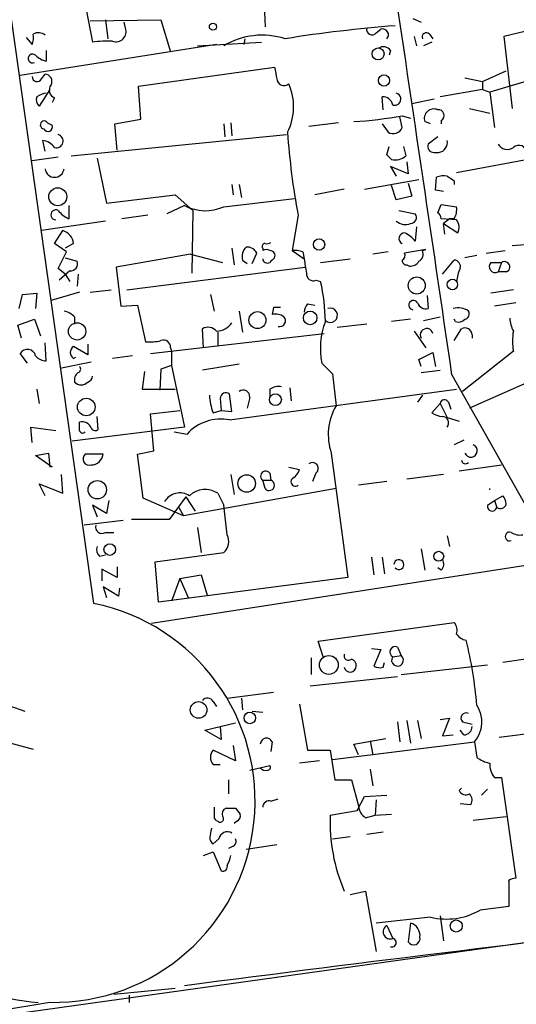
# Model space of a CAD drawing. Extents: x -1163 to 2224, y 0 to 4246.
# Drawn here: x 274 to 309, y 3771 to 3842 of the extents above; entities that cross this region are included whole.
import ezdxf

# ---------------------------------------------------------------- set-up
doc = ezdxf.new("R2010")
doc.units = 0
doc.header["$MEASUREMENT"] = 0
doc.layers.add('MAIN', color=5, linetype='CONTINUOUS')

msp = doc.modelspace()

# ---------------------------------------------------------------- linework, layer by layer
at = {"layer": 'MAIN'}
for p, q in [((269.3247, 3867.2346), (278.8073, 3800.0093)), ((277.7067, 3845.5599), (278.7227, 3840.1413)), ((290.9993, 3843.3586), (291.084, 3841.2419)), ((278.5533, 3841.6653), (283.6333, 3841.7499)), ((279.654, 3841.7499), (279.8233, 3840.3953)), ((281.0933, 3841.1573), (281.0087, 3841.5806)), ((283.6333, 3841.7499), (284.3107, 3839.4639)), ((301.6673, 3841.8346), (302.26, 3841.5806)), ((314.706, 3842.0886), (308.1867, 3840.5646)), ((299.0427, 3840.8186), (299.3813, 3841.0726)), ((273.9813, 3840.4799), (274.4047, 3839.9719)), ((286.258, 3839.8873), (290.83, 3840.1413)), ((289.6447, 3840.3953), (289.56, 3839.9719)), ((301.752, 3840.5646), (301.9213, 3839.8873)), ((303.022, 3840.1413), (302.4293, 3839.8873)), ((302.8527, 3840.7339), (303.1067, 3840.3953)), ((308.1867, 3840.5646), (308.7793, 3835.3999)), ((287.6127, 3839.9719), (273.558, 3837.7706)), ((275.4207, 3839.5486), (275.4207, 3838.7866)), ((300.0587, 3839.5486), (299.974, 3839.2099)), ((282.0247, 3837.0086), (291.7613, 3838.3633)), ((306.6627, 3837.3473), (308.356, 3838.1093)), ((275.082, 3837.5166), (275.336, 3837.8553)), ((305.3927, 3837.6013), (306.6627, 3837.3473)), ((306.6627, 3837.3473), (306.6627, 3836.7546)), ((310.642, 3837.6013), (307.1707, 3836.5853)), ((275.6747, 3836.7546), (274.9127, 3835.5693)), ((282.194, 3834.6379), (282.0247, 3837.0086)), ((306.6627, 3836.7546), (303.6147, 3836.2466)), ((306.6627, 3836.7546), (307.1707, 3836.5853)), ((307.1707, 3836.5853), (307.5093, 3834.0453)), ((276.0133, 3836.1619), (275.844, 3835.8233)), ((299.5507, 3835.3153), (299.466, 3836.2466)), ((303.1913, 3836.0773), (301.5827, 3835.7386)), ((305.7313, 3835.3999), (307.1707, 3835.0613)), ((280.3313, 3834.2993), (282.194, 3834.6379)), ((300.9053, 3834.0453), (300.736, 3834.8073)), ((300.9053, 3834.8919), (301.498, 3834.7226)), ((302.9373, 3834.2993), (302.514, 3834.4686)), ((303.6993, 3834.5533), (303.6993, 3834.2993)), ((275.5053, 3834.3839), (275.844, 3834.2146)), ((280.5007, 3832.4366), (280.3313, 3834.2993)), ((288.1207, 3834.2993), (288.2053, 3833.3679)), ((288.6287, 3834.3839), (288.7133, 3833.4526)), ((296.3333, 3834.3839), (294.2167, 3834.1299)), ((299.466, 3834.2993), (299.8893, 3833.7066)), ((275.336, 3832.3519), (275.1667, 3833.1139)), ((277.1987, 3832.0133), (292.608, 3833.5373)), ((303.4453, 3833.3679), (302.768, 3832.8599)), ((299.8047, 3832.0979), (299.974, 3832.6906)), ((300.99, 3832.6906), (301.1593, 3832.0133)), ((276.2673, 3831.9286), (274.4047, 3831.6746)), ((279.0613, 3831.8439), (279.7387, 3828.6266)), ((300.1433, 3831.7593), (299.8047, 3832.0979)), ((303.1913, 3832.2673), (303.53, 3832.2673)), ((304.8, 3830.8279), (311.15, 3832.0133)), ((301.3287, 3830.7433), (300.0587, 3831.2513)), ((300.0587, 3831.2513), (300.482, 3830.5739)), ((301.244, 3831.5899), (301.3287, 3830.7433)), ((298.196, 3829.6426), (302.0907, 3830.3199)), ((303.276, 3829.5579), (303.3607, 3830.4893)), ((288.7133, 3829.9813), (288.798, 3829.2193)), ((289.2213, 3829.9813), (289.3907, 3829.0499)), ((296.7567, 3829.6426), (294.64, 3829.2193)), ((300.482, 3828.8806), (300.1433, 3829.8966)), ((301.3287, 3830.0659), (301.5827, 3829.1346)), ((303.8687, 3829.4733), (303.276, 3829.5579)), ((304.6307, 3830.2353), (304.6307, 3829.9813)), ((279.7387, 3828.6266), (284.6493, 3829.2193)), ((284.6493, 3829.2193), (285.9193, 3828.1186)), ((288.1207, 3828.3726), (293.2007, 3828.9653)), ((301.5827, 3829.1346), (300.482, 3828.8806)), ((277.0293, 3828.4573), (277.0293, 3827.5259)), ((285.3267, 3828.4573), (284.0567, 3827.8646)), ((303.4453, 3827.9493), (303.6993, 3828.5419)), ((303.6993, 3828.5419), (304.8, 3828.3726)), ((282.702, 3827.7799), (280.8393, 3827.5259)), ((285.9193, 3828.1186), (285.8347, 3823.6313)), ((293.4547, 3827.7799), (293.0313, 3825.2399)), ((300.6513, 3828.1186), (301.8367, 3827.8646)), ((304.8, 3827.4413), (303.6993, 3827.5259)), ((304.292, 3827.5259), (303.8687, 3827.1873)), ((304.6307, 3827.5259), (304.292, 3827.5259)), ((279.654, 3827.3566), (275.082, 3826.6793)), ((301.9213, 3826.9333), (301.8367, 3825.9173)), ((303.9533, 3826.4253), (303.8687, 3827.1873)), ((303.8687, 3827.1873), (304.8847, 3826.5099)), ((276.0133, 3825.7479), (276.606, 3826.6793)), ((276.86, 3825.1553), (276.0133, 3825.7479)), ((277.368, 3825.7479), (276.7753, 3825.4093)), ((288.7133, 3825.4093), (288.8827, 3824.2239)), ((290.9147, 3825.4093), (290.9147, 3825.2399)), ((302.5987, 3825.3246), (301.0747, 3825.0706)), ((302.3447, 3825.2399), (302.5987, 3825.3246)), ((309.7107, 3825.6633), (308.7793, 3825.5786)), ((276.2673, 3823.9699), (276.86, 3825.1553)), ((276.7753, 3824.7319), (277.622, 3824.4779)), ((285.75, 3824.9859), (280.416, 3824.0546)), ((285.75, 3824.9859), (288.036, 3824.3933)), ((290.1527, 3824.3086), (290.4913, 3825.0706)), ((293.0313, 3825.2399), (293.878, 3824.6473)), ((293.7933, 3825.1553), (293.878, 3824.6473)), ((295.0633, 3824.3933), (297.18, 3824.6473)), ((299.8893, 3825.1553), (298.7887, 3824.9859)), ((306.2393, 3824.9013), (305.3927, 3824.7319)), ((306.9167, 3825.0706), (308.2713, 3825.2399)), ((276.7753, 3823.5466), (276.2673, 3823.9699)), ((280.416, 3824.0546), (280.7547, 3821.2606)), ((281.178, 3822.4459), (293.9627, 3824.0546)), ((289.4753, 3824.5626), (289.814, 3824.3086)), ((301.244, 3824.2239), (301.4133, 3824.1393)), ((303.784, 3823.5466), (304.6307, 3824.5626)), ((307.2553, 3824.3933), (308.0173, 3824.3933)), ((308.0173, 3824.3933), (307.7633, 3823.7159)), ((277.114, 3823.8006), (276.352, 3823.1233)), ((276.7753, 3823.5466), (277.114, 3823.0386)), ((277.7067, 3823.5466), (277.622, 3822.6999)), ((308.356, 3823.7159), (307.7633, 3823.7159)), ((294.7247, 3823.1233), (295.0633, 3823.0386)), ((273.4733, 3821.0913), (273.7273, 3822.1073)), ((273.7273, 3822.1073), (274.7433, 3822.1919)), ((274.7433, 3822.1919), (274.6587, 3821.0913)), ((277.7913, 3822.2766), (275.7593, 3821.6839)), ((278.5533, 3822.2766), (280.0773, 3822.4459)), ((287.1893, 3822.1073), (287.4433, 3820.9219)), ((302.6833, 3822.0226), (302.768, 3821.0913)), ((308.864, 3822.4459), (307.2553, 3822.1919)), ((280.7547, 3821.2606), (281.94, 3821.3453)), ((281.94, 3821.3453), (282.5327, 3818.7206)), ((291.6767, 3821.1759), (291.592, 3820.6679)), ((294.132, 3821.4299), (294.64, 3821.3453)), ((309.0333, 3821.5146), (307.5093, 3821.2606)), ((277.4527, 3820.4986), (277.4527, 3819.9906)), ((289.2213, 3820.9219), (289.4753, 3819.3979)), ((302.4293, 3820.2446), (303.6147, 3820.4986)), ((321.31, 3820.8373), (305.7313, 3813.9793)), ((273.3887, 3819.9059), (274.574, 3820.3293)), ((273.6427, 3818.9746), (273.3887, 3819.9059)), ((274.574, 3820.3293), (274.9973, 3819.1439)), ((298.3653, 3819.9906), (296.2487, 3819.7366)), ((301.498, 3820.3293), (300.1433, 3820.1599)), ((304.7153, 3820.1599), (304.6307, 3820.3293)), ((282.8713, 3817.8739), (295.3173, 3819.3133)), ((286.6813, 3818.2973), (286.5967, 3819.6519)), ((287.6973, 3819.3979), (287.6973, 3818.4666)), ((301.752, 3819.4826), (302.5987, 3818.2973)), ((304.6307, 3818.8053), (305.1387, 3819.6519)), ((305.9007, 3819.2286), (305.9007, 3818.9746)), ((275.4207, 3817.3659), (275.336, 3818.6359)), ((278.384, 3817.7893), (277.368, 3818.3819)), ((278.384, 3818.5513), (278.384, 3817.7893)), ((284.3107, 3818.2973), (284.3953, 3818.0433)), ((274.066, 3817.1966), (273.558, 3817.8739)), ((277.368, 3817.5353), (277.5373, 3817.6199)), ((281.6013, 3817.7046), (280.162, 3817.5353)), ((284.3953, 3818.0433), (284.3953, 3817.0273)), ((302.0907, 3817.4506), (303.1067, 3817.9586)), ((303.1067, 3817.9586), (303.276, 3816.9426)), ((308.864, 3818.0433), (305.2233, 3815.1646)), ((276.5213, 3816.8579), (278.638, 3817.2813)), ((284.3953, 3817.0273), (283.6333, 3816.7733)), ((284.3953, 3817.0273), (285.3267, 3812.6246)), ((289.2213, 3817.1119), (286.5967, 3816.6886)), ((295.148, 3817.1966), (295.91, 3816.4346)), ((302.26, 3816.9426), (302.0907, 3817.4506)), ((282.448, 3816.6039), (282.2787, 3815.3339)), ((283.6333, 3816.7733), (283.5487, 3815.2493)), ((295.91, 3816.4346), (296.164, 3814.1486)), ((302.26, 3816.5193), (303.6147, 3816.6886)), ((304.4613, 3816.3499), (326.2207, 3777.8266)), ((274.7433, 3815.3339), (274.9127, 3814.3179)), ((282.2787, 3815.3339), (284.6493, 3815.3339)), ((288.544, 3813.1326), (304.8, 3815.3339)), ((288.7133, 3813.7253), (288.544, 3814.9953)), ((291.4227, 3815.3339), (291.4227, 3814.8259)), ((292.862, 3815.4186), (292.9467, 3814.4873)), ((302.3447, 3814.9106), (302.006, 3814.4026)), ((287.8667, 3814.6566), (287.9513, 3813.8099)), ((289.9833, 3814.7413), (289.814, 3813.9793)), ((303.6147, 3814.3179), (303.022, 3813.6406)), ((303.6147, 3814.3179), (304.1227, 3813.3019)), ((304.2073, 3814.4026), (304.3767, 3813.8946)), ((279.146, 3812.4553), (279.0613, 3813.3866)), ((282.8713, 3813.5559), (284.988, 3813.8099)), ((283.1253, 3810.9313), (282.8713, 3813.5559)), ((287.3587, 3813.6406), (287.9513, 3813.8099)), ((287.9513, 3813.8099), (288.7133, 3813.7253)), ((277.7913, 3812.3706), (277.7913, 3812.9633)), ((304.1227, 3813.3019), (304.9693, 3813.0479)), ((274.4047, 3811.5239), (274.32, 3812.6246)), ((274.32, 3812.6246), (276.098, 3812.3706)), ((285.3267, 3812.6246), (277.2833, 3811.6086)), ((284.5647, 3812.2859), (285.496, 3812.1166)), ((305.308, 3811.6933), (304.6307, 3811.3546)), ((274.6587, 3810.5926), (275.59, 3810.7619)), ((275.844, 3809.7459), (274.6587, 3810.5926)), ((275.59, 3810.7619), (275.6747, 3809.7459)), ((279.4847, 3810.6773), (278.2147, 3810.6773)), ((281.94, 3810.6773), (283.1253, 3810.9313)), ((282.3633, 3807.5446), (281.94, 3810.6773)), ((295.8253, 3810.7619), (297.0107, 3801.8719)), ((304.9693, 3809.4919), (308.0173, 3809.9153)), ((276.606, 3807.8833), (276.5213, 3809.2379)), ((288.6287, 3809.2379), (288.8827, 3807.7986)), ((291.4227, 3809.3226), (291.5073, 3808.8146)), ((292.7773, 3809.7459), (293.5393, 3809.5766)), ((294.7247, 3809.3226), (294.4707, 3808.7299)), ((303.8687, 3809.2379), (301.244, 3808.8993)), ((275.336, 3807.7139), (274.9127, 3808.5606)), ((274.9127, 3808.5606), (276.606, 3807.8833)), ((290.9147, 3808.8146), (291.5073, 3808.8146)), ((291.084, 3808.2219), (290.9147, 3808.8146)), ((299.8047, 3808.7299), (297.7727, 3808.4759)), ((296.164, 3808.2219), (285.242, 3806.2746)), ((287.6973, 3807.8833), (288.1207, 3807.0366)), ((307.5093, 3807.3753), (308.102, 3807.7139)), ((279.7387, 3806.4439), (278.7227, 3807.0366)), ((278.7227, 3807.0366), (279.0613, 3806.1899)), ((279.908, 3807.3753), (279.7387, 3806.4439)), ((285.242, 3806.2746), (282.3633, 3807.5446)), ((285.4113, 3807.6293), (284.226, 3806.0206)), ((285.4113, 3807.6293), (286.0887, 3806.6133)), ((288.3747, 3804.9199), (288.1207, 3807.0366)), ((307.0013, 3807.0366), (307.5093, 3807.3753)), ((307.5093, 3807.3753), (307.6787, 3806.8673)), ((284.9033, 3806.8673), (285.242, 3806.2746)), ((280.924, 3805.9359), (278.13, 3805.5973)), ((284.226, 3806.0206), (281.5167, 3806.0206)), ((279.654, 3805.0893), (280.2467, 3805.0893)), ((286.258, 3805.4279), (286.512, 3803.6499)), ((304.1227, 3804.8353), (304.292, 3804.0733)), ((279.2307, 3803.3959), (279.654, 3803.4806)), ((283.21, 3802.9726), (288.1207, 3803.6499)), ((302.26, 3803.9039), (302.514, 3802.3799)), ((311.912, 3803.0573), (282.956, 3798.5699)), ((283.464, 3800.0939), (283.21, 3802.9726)), ((298.704, 3803.3113), (298.8733, 3802.0413)), ((299.466, 3803.3113), (299.6353, 3802.1259)), ((280.5007, 3801.8719), (279.4, 3802.4646)), ((279.4, 3802.4646), (279.4, 3801.6179)), ((280.5007, 3802.6339), (280.5007, 3801.8719)), ((303.6993, 3802.3799), (303.4453, 3802.5493)), ((297.0107, 3801.8719), (283.464, 3800.0939)), ((284.988, 3801.7873), (284.3953, 3800.1786)), ((284.988, 3801.7873), (286.512, 3802.0413)), ((284.988, 3801.7873), (285.5807, 3800.4326)), ((286.512, 3802.0413), (286.9353, 3800.6019)), ((280.5853, 3800.5173), (279.4847, 3801.1946)), ((279.4847, 3801.1946), (279.7387, 3800.4326)), ((280.67, 3801.1099), (280.5853, 3800.5173)), ((294.894, 3797.2999), (304.6307, 3798.6546)), ((295.2327, 3796.1993), (294.894, 3797.2999)), ((298.704, 3796.7919), (299.3813, 3796.7073)), ((299.3813, 3796.7073), (298.8733, 3795.5219)), ((300.5667, 3796.8766), (300.8207, 3796.2839)), ((294.386, 3796.1146), (294.386, 3794.9293)), ((299.5507, 3795.4373), (299.6353, 3795.7759)), ((300.228, 3796.1993), (300.8207, 3796.2839)), ((311.404, 3796.2839), (308.102, 3795.7759)), ((300.8207, 3794.9293), (307.0013, 3795.6066)), ((300.5667, 3794.7599), (294.3013, 3794.0826)), ((269.24, 3793.9133), (273.8967, 3792.3046)), ((288.3747, 3793.2359), (291.6767, 3793.6593)), ((287.3587, 3792.9819), (287.6127, 3792.6433)), ((289.3907, 3793.2359), (289.4753, 3792.3893)), ((290.1527, 3792.3046), (290.9147, 3792.2199)), ((293.5393, 3792.8126), (294.132, 3789.5106)), ((300.5667, 3791.5426), (300.736, 3790.1033)), ((301.244, 3791.6273), (301.498, 3790.0186)), ((302.006, 3791.6273), (302.26, 3790.3573)), ((303.6147, 3791.7119), (304.292, 3791.7966)), ((304.292, 3791.7966), (303.784, 3790.5266)), ((305.2233, 3791.5426), (305.9007, 3791.3733)), ((269.6633, 3790.8653), (274.4893, 3789.5953)), ((286.766, 3790.9499), (288.9673, 3791.4579)), ((287.9513, 3790.2726), (286.766, 3790.9499)), ((287.8667, 3791.2039), (287.9513, 3790.2726)), ((305.308, 3790.6113), (305.054, 3790.9499)), ((307.848, 3790.4419), (313.944, 3791.2039)), ((291.592, 3790.1033), (291.5073, 3789.4259)), ((295.91, 3788.8333), (306.07, 3790.1033)), ((297.434, 3789.9339), (299.72, 3790.3573)), ((298.6193, 3790.1879), (298.7887, 3789.1719)), ((303.784, 3790.5266), (304.546, 3790.6113)), ((306.07, 3790.1033), (306.2393, 3789.0026)), ((288.9673, 3788.7486), (287.3587, 3789.5106)), ((288.798, 3789.8493), (288.9673, 3788.7486)), ((294.132, 3789.5106), (295.7407, 3789.5106)), ((295.7407, 3789.5106), (296.0793, 3787.3939)), ((297.7727, 3789.1719), (297.434, 3789.9339)), ((294.9787, 3788.7486), (293.5393, 3788.5793)), ((287.3587, 3788.4946), (287.8667, 3788.4946)), ((289.9833, 3788.0713), (291.4227, 3788.4099)), ((298.6193, 3788.1559), (298.7887, 3786.9706)), ((288.4593, 3787.3939), (288.4593, 3786.3779)), ((296.0793, 3787.3939), (297.2647, 3787.3939)), ((297.2647, 3787.3939), (297.7727, 3785.5313)), ((307.5093, 3787.5633), (308.0173, 3787.5633)), ((308.0173, 3787.5633), (309.0333, 3780.3666)), ((304.9693, 3786.6319), (305.1387, 3786.8013)), ((307.0013, 3786.7166), (306.578, 3786.2933)), ((291.5073, 3785.8699), (292.0153, 3786.0393)), ((297.688, 3785.1926), (298.196, 3786.2086)), ((298.196, 3786.2086), (299.8047, 3786.2933)), ((299.0427, 3785.9546), (298.958, 3784.8539)), ((288.9673, 3785.3619), (289.306, 3784.9386)), ((295.7407, 3784.8539), (297.688, 3785.1926)), ((305.054, 3785.7006), (305.816, 3785.6159)), ((298.2807, 3784.6846), (298.958, 3784.8539)), ((298.958, 3784.8539), (300.1433, 3784.9386)), ((305.9853, 3784.5153), (308.356, 3784.7693)), ((287.1893, 3783.4993), (287.274, 3783.9226)), ((289.052, 3784.4306), (288.8827, 3784.2613)), ((287.782, 3783.1606), (287.3587, 3782.8219)), ((295.91, 3783.1606), (297.18, 3783.3299)), ((298.3653, 3783.4993), (299.5507, 3783.6686)), ((288.798, 3782.6526), (288.4593, 3782.4833)), ((291.9307, 3782.7373), (289.7293, 3782.3986)), ((286.6813, 3781.9753), (287.3587, 3782.2293)), ((287.3587, 3782.2293), (287.9513, 3780.8746)), ((351.9593, 3781.6366), (251.8833, 3767.6666)), ((308.5253, 3780.1126), (308.5253, 3778.3346)), ((297.18, 3779.1813), (298.2807, 3779.4353)), ((298.2807, 3779.4353), (299.0427, 3775.1173)), ((308.5253, 3778.3346), (306.4933, 3778.0806)), ((302.9373, 3777.5726), (299.0427, 3777.1493)), ((303.6147, 3777.6573), (303.8687, 3775.8793)), ((299.8047, 3776.9799), (300.228, 3776.0486)), ((301.498, 3777.1493), (301.3287, 3775.7946)), ((280.2467, 3772.0693), (284.6493, 3772.4926)), ((281.3473, 3771.9846), (281.3473, 3771.4766)), ((275.6747, 3771.4766), (266.6153, 3769.9526))]:
    msp.add_line(p, q, dxfattribs=at)
for centre, radius in [((287.3509, 3841.2574), 0.2558), ((299.1782, 3839.3112), 0.4275), ((299.599, 3837.4078), 0.402), ((276.2461, 3829.09), 0.644), ((294.9504, 3825.6821), 0.4084), ((301.9421, 3822.7465), 0.6096), ((304.4952, 3822.8185), 0.3759), ((290.5382, 3820.2697), 0.6052), ((294.3167, 3820.4288), 0.4843), ((277.6292, 3819.4676), 0.6197), ((291.8253, 3814.5812), 0.4265), ((278.2826, 3814.0585), 0.6277), ((289.7692, 3808.5851), 0.6266), ((279.0707, 3808.1368), 0.6549), ((279.9668, 3803.8634), 0.4163), ((303.5152, 3803.3776), 0.3573), ((295.6489, 3795.6065), 0.6729), ((286.326, 3792.3882), 0.5937), ((289.9884, 3791.8163), 0.4113), ((304.7717, 3776.9377), 0.4319)]:
    msp.add_circle(centre, radius, dxfattribs=at)
for centre, radius, start, end in [((-7240.4, 2715.7664), 7624.7109, 8.29931049, 8.75415171), ((274.8462, 3840.0265), 0.7923, 51.81678, 116.772023), ((280.4099, 3840.9093), 0.727, 250.062008, 19.9454), ((308.2004, 3741.6002), 100.0312, 94.473997, 99.016685), ((298.741, 3841.062), 0.3876, 165.766569, 321.10474), ((299.5083, 3840.681), 0.4117, 316.053077, 107.968424), ((302.641, 3840.5011), 0.3146, 47.717737, 199.650149), ((272.9229, 3840.5221), 1.5806, 339.629778, 7.700518), ((279.8652, 3832.989), 7.243, 87.6515, 99.075686), ((290.8862, 3835.252), 5.3976, 72.343853, 120.821032), ((299.5546, 3839.2292), 0.5968, 32.358529, 125.03213), ((274.4375, 3838.9857), 0.315, 45.385911, 295.686276), ((275.8263, 3840.4142), 1.6774, 225.886457, 256.006836), ((503.4968, 3880.2851), 215.8457, 191.19923, 191.428439), ((274.7661, 3837.6924), 0.3615, 181.030389, 330.903834), ((275.3191, 3837.3473), 0.5083, 330.014605, 88.094603), ((292.4386, 3837.5588), 0.5097, 184.749638, 311.643808), ((276.2357, 3836.7229), 0.6035, 142.135009, 248.374896), ((289.0782, 3835.5314), 4.049, 333.212824, 23.994242), ((275.3362, 3836.035), 0.6295, 160.359033, 227.717127), ((275.6263, 3834.9221), 1.5919, 97.421011, 123.690068), ((299.5012, 3835.5057), 0.7417, 11.525044, 92.720065), ((300.364, 3836.0746), 0.4421, 252.085498, 74.517518), ((303.1721, 3834.6803), 0.6913, 66.720874, 197.832134), ((303.4877, 3834.9061), 0.4114, 300.954203, 95.915695), ((275.2686, 3834.2381), 0.278, 31.631806, 266.432664), ((295.9646, 3860.9632), 26.5353, 273.174393, 280.730715), ((275.5476, 3834.0876), 0.3225, 203.200924, 23.193924), ((300.2539, 3834.3062), 0.7018, 238.697385, 338.172814), ((275.0824, 3832.014), 1.1031, 32.449681, 85.617229), ((276.1403, 3833.0716), 0.4827, 254.745922, 74.745922), ((341.491, 3836.9683), 48.9072, 183.823987, 190.828753), ((303.4306, 3832.9677), 0.7074, 278.077413, 11.927871), ((303.1575, 3832.6906), 0.4247, 156.507351, 274.565314), ((308.4372, 3833.2683), 0.788, 211.216895, 302.794642), ((309.2549, 3832.2299), 0.5424, 354.997777, 136.113052), ((300.4058, 3832.8684), 1.1397, 256.684351, 311.38597), ((276.0134, 3831.1666), 0.6826, 187.127098, 352.87186), ((303.9109, 3829.0075), 1.5806, 82.299482, 110.370222), ((389.0266, 3957.4045), 152.6259, 236.200557, 236.42974), ((276.1114, 3827.7978), 0.3567, 64.08152, 267.847399), ((286.8119, 3831.326), 3.2304, 242.628232, 293.900539), ((303.4444, 3828.2034), 1.3661, 330.269164, 7.114612), ((277.8356, 3829.3487), 1.9932, 218.108952, 246.138207), ((301.4979, 3827.6107), 0.4234, 270.013532, 36.848245), ((303.1492, 3827.4838), 0.5517, 4.376403, 57.539959), ((304.0749, 3826.9058), 0.9014, 333.946632, 36.446566), ((301.1152, 3828.0231), 0.9193, 226.467671, 294.607984), ((276.2729, 3825.6294), 1.1015, 6.175906, 72.397417), ((301.0614, 3826.113), 0.3971, 88.080754, 246.850672), ((300.2695, 3824.6883), 1.9916, 38.103582, 66.153182), ((290.3789, 3824.8164), 0.9386, 133.795632, 195.688804), ((289.7928, 3824.7108), 0.7857, 27.253168, 94.635856), ((291.084, 3825.5363), 0.2116, 90, 216.875312), ((291.1687, 3824.9014), 0.4232, 53.116564, 126.883436), ((291.2109, 3826.2136), 0.4827, 254.757375, 307.88123), ((291.2533, 3824.6895), 0.3412, 187.104189, 299.765709), ((291.4469, 3824.8892), 0.3515, 333.420372, 93.947429), ((376.2419, 3739.9127), 119.7133, 134.885408, 135.114592), ((293.2431, 3823.6735), 1.5807, 69.629778, 97.700518), ((547.9584, 3866.4636), 257.4985, 189.345902, 189.575088), ((300.736, 3824.9013), 0.3787, 296.558284, 26.558284), ((301.8366, 3824.9859), 0.568, 296.574073, 26.56054), ((277.1624, 3824.2934), 0.4952, 264.390726, 21.872304), ((301.2017, 3824.5203), 0.2994, 171.878017, 278.121983), ((301.498, 3824.8168), 0.6828, 262.873943, 330.239505), ((304.6119, 3824.1017), 0.4613, 343.399492, 87.664214), ((307.256, 3822.869), 2.4619, 153.43703, 176.04969), ((307.5657, 3824.0969), 0.4292, 136.321685, 297.412843), ((308.2251, 3824.0738), 0.3811, 290.089721, 123.039623), ((294.5402, 3823.583), 0.4953, 174.40337, 291.867995), ((281.2818, 3819.9578), 14.1217, 0.820009, 12.601068), ((291.9307, 3694.176), 127.0002, 89.885409, 90.114591), ((294.835, 3820.7779), 0.9588, 137.155503, 176.448267), ((295.7555, 3820.6142), 0.5114, 226.275494, 111.110706), ((301.716, 3821.341), 0.338, 30.905612, 261.71404), ((302.6087, 3821.7021), 0.6312, 197.280921, 284.617437), ((304.9182, 3819.8493), 1.2966, 55.816016, 106.682314), ((276.2863, 3819.2965), 1.675, 45.863544, 76.028469), ((291.8461, 3819.7366), 0.9653, 52.12814, 105.261365), ((292.1347, 3820.2177), 0.4139, 253.237126, 42.73834), ((305.3222, 3820.7102), 0.3874, 280.48609, 33.119959), ((310.8669, 3820.5291), 2.2598, 182.922039, 207.586725), ((287.0005, 3818.9419), 0.8168, 41.451203, 119.628292), ((287.5434, 3820.9294), 1.4485, 272.742304, 323.868224), ((300.302, 3818.2474), 5.26, 158.678994, 191.523556), ((304.9269, 3820.753), 0.6297, 250.365149, 317.709785), ((305.3927, 3819.2117), 0.5082, 1.905397, 119.985395), ((302.6582, 3819.2068), 0.461, 13.357951, 210.24749), ((312.6896, 3818.7629), 3.8927, 169.345625, 190.652929), ((277.6219, 3817.9586), 0.4936, 120.955794, 239.044206), ((282.8289, 3822.0644), 3.3569, 264.937847, 283.864449), ((283.8177, 3818.3455), 0.4954, 354.416009, 111.852954), ((274.0757, 3817.5769), 0.5968, 12.354913, 150.157481), ((275.3937, 3818.3317), 0.9662, 220.470721, 271.601349), ((277.6432, 3816.7521), 0.2413, 285.257201, 52.137512), ((278.0536, 3816.0029), 0.6221, 123.891866, 194.999051), ((278.2812, 3816.2713), 0.4415, 283.463431, 359.221396), ((277.9184, 3816.2652), 0.6293, 222.269402, 317.724474), ((292.0578, 3814.36), 1.1627, 79.519291, 123.109188), ((291.3217, 3815.0936), 4.221, 182.484836, 200.135029), ((288.2901, 3814.6565), 0.4234, 53.151755, 179.986468), ((289.5176, 3814.8006), 0.4694, 352.743283, 129.145968), ((299.7261, 3812.0821), 4.1181, 149.880466, 198.69805), ((303.9251, 3814.2616), 0.3155, 26.548806, 169.719521), ((303.8689, 3814.9112), 1.527, 236.315136, 266.812677), ((303.7628, 3812.9209), 0.4662, 320.535911, 87.393531), ((278.003, 3812.3283), 0.6694, 18.429535, 108.437656), ((287.9091, 3809.9574), 3.2381, 78.692497, 138.178373), ((278.0242, 3812.4341), 0.2414, 195.250955, 322.11877), ((278.9249, 3812.6952), 0.3262, 208.426842, 312.66472), ((305.8202, 3810.927), 0.4584, 201.116503, 68.888001), ((278.4956, 3810.3348), 0.443, 129.356754, 288.74987), ((278.6356, 3810.7694), 0.8541, 270.160999, 353.809456), ((294.4707, 3809.6612), 0.4234, 306.875312, 126.867191), ((305.435, 3810.2963), 0.2993, 188.143638, 315), ((291.1264, 3809.1109), 0.3642, 35.544994, 234.455006), ((292.4394, 3809.9146), 1.1507, 306.016391, 342.917772), ((291.3803, 3808.4578), 0.3787, 218.525139, 70.407235), ((293.2491, 3808.7057), 0.3084, 115.567981, 311.818712), ((284.9858, 3806.6224), 1.2858, 58.096176, 148.688519), ((286.7872, 3806.5286), 1.6321, 56.106429, 133.425954), ((306.8141, 3808.1796), 0.3591, 353.235168, 6.764832), ((307.399, 3807.0619), 0.9588, 3.551733, 42.844497), ((307.3426, 3806.9626), 0.3493, 167.766593, 344.169497), ((307.9327, 3807.22), 0.4347, 234.240122, 346.874964), ((279.405, 3805.4628), 0.4489, 162.566031, 303.690068), ((287.4007, 3804.4543), 1.0796, 311.830995, 25.54914), ((308.5889, 3804.793), 0.3146, 70.349851, 289.644027), ((309.3298, 3806.0632), 1.1627, 236.890812, 280.480709), ((279.6544, 3803.8617), 0.6297, 160.365149, 227.709785), ((300.6665, 3802.7801), 0.3546, 220.608305, 176.248271), ((303.2519, 3802.8153), 0.6243, 315.77878, 31.541369), ((275.9595, 3785.8836), 14.4099, 268.867515, 78.601718), ((303.8689, 3798.062), 0.9651, 344.735509, 37.879149), ((305.6328, 3798.3869), 1.0143, 214.808763, 261.181257), ((278.331, 3790.5518), 27.993, 4.458515, 14.128031), ((300.3974, 3796.5379), 0.3786, 63.441716, 243.421413), ((297.053, 3796.2627), 0.3147, 160.332702, 312.282263), ((297.1547, 3795.5897), 0.4537, 351.405541, 75.969882), ((300.5666, 3795.9453), 0.4233, 143.124688, 53.113861), ((297.175, 3795.5293), 0.4284, 192.404022, 359.010164), ((299.3157, 3796.3102), 0.904, 240.698526, 285.067782), ((275.7941, 3785.9117), 14.4674, 141.869577, 266.171067), ((286.9519, 3792.7924), 0.4487, 24.977557, 142.333315), ((304.4322, 3791.5267), 2.1699, 319.006334, 33.61244), ((305.4721, 3791.8125), 0.367, 61.59139, 227.329429), ((305.3221, 3791.1899), 0.5788, 268.604026, 1.386077), ((291.1868, 3789.9278), 0.4415, 23.418375, 179.208421), ((287.951, 3789.0026), 0.7803, 139.381184, 220.618816), ((307.6572, 3790.8861), 2.3575, 233.027543, 258.09094), ((291.1262, 3788.5368), 0.4825, 217.869776, 285.271781), ((291.2534, 3788.2829), 0.2116, 269.972923, 36.875312), ((308.5463, 3788.4733), 1.3797, 175.59365, 221.267966), ((305.4773, 3786.886), 0.5681, 206.574073, 296.56054), ((291.3756, 3785.4278), 0.4613, 73.411395, 177.664214), ((305.284, 3785.9425), 0.6243, 328.453829, 44.227622), ((456.7432, 3785.1079), 169.3002, 179.885375, 180.114592), ((288.4594, 3784.9386), 0.456, 111.810744, 201.79441), ((288.6287, 3954.6618), 169.3002, 269.885375, 270.114592), ((298.873, 3785.6157), 1.1035, 184.386361, 237.538365), ((287.7397, 3784.727), 0.2994, 171.878017, 261.859073), ((287.8667, 3784.5999), 0.2395, 224.983084, 45.016916), ((288.925, 3784.8116), 0.4016, 288.434949, 18.434949), ((308.3617, 3784.4158), 12.6286, 178.011948, 203.227484), ((287.6127, 3783.2453), 0.4937, 149.040224, 239.040224), ((288.3958, 3783.0463), 0.6244, 59.43442, 169.451375), ((288.6288, 3782.9912), 0.3785, 296.551513, 26.585359), ((287.0502, 3782.1809), 1.5919, 326.309933, 352.578989), ((288.0501, 3781.1992), 0.3393, 253.071082, 16.912762), ((309.1606, 3779.1378), 1.2354, 95.914572, 120.947849), ((308.3988, 3780.155), 0.1334, 341.469988, 18.489283), ((633.0315, 1099.1238), 2696.0535, 96.5670143, 97.4099647), ((304.0833, 3782.2507), 4.8164, 256.235253, 300.024639), ((300.0468, 3776.5281), 0.5126, 118.184924, 290.70126), ((301.2297, 3776.2367), 0.9512, 353.759583, 73.616918), ((300.1696, 3775.7448), 0.3094, 248.99971, 79.11867), ((301.7203, 3776.0433), 0.4639, 212.419092, 11.1888)]:
    msp.add_arc(centre, radius, start, end, dxfattribs=at)

doc.saveas('drawing.dxf')
